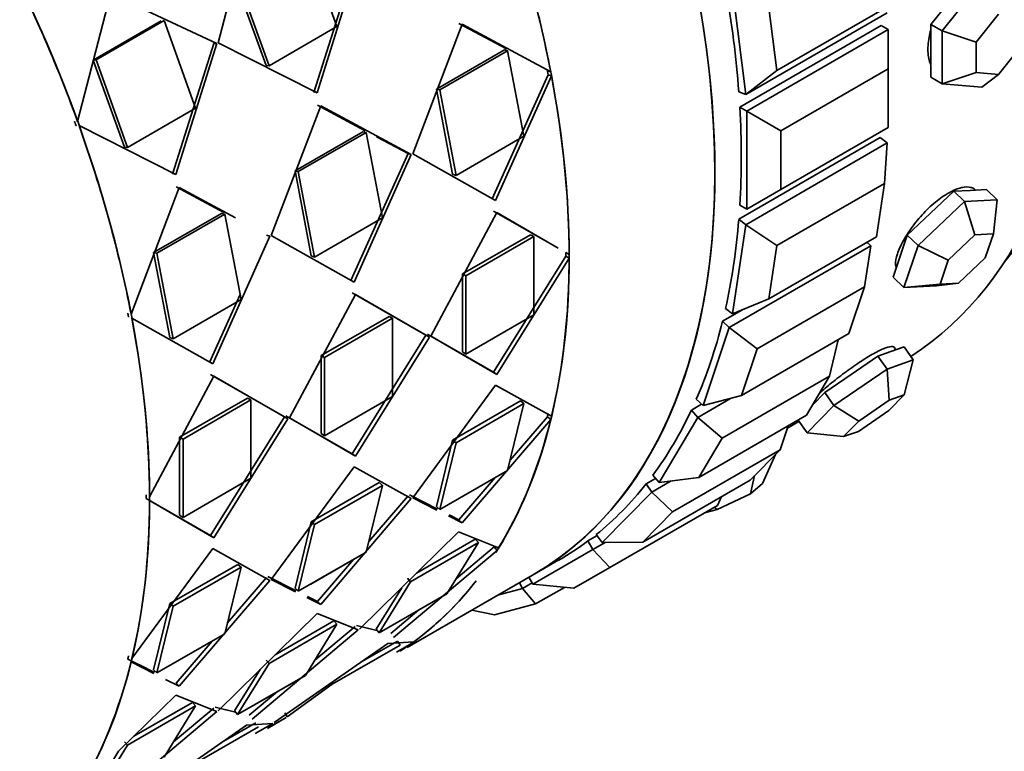
# Model space of a CAD drawing. Units: millimetres. Extents: x 0 to 1320, y 0 to 1616.
# Drawn here: x 307 to 332, y 297 to 315 of the extents above; entities that cross this region are included whole.
import ezdxf
from ezdxf import colors
from ezdxf.entities.mleader import LeaderData, LeaderLine
from ezdxf.math import Vec2, Vec3

# ---------------------------------------------------------------- set-up
doc = ezdxf.new("R2010")
doc.units = ezdxf.units.MM
doc.layers.add('DV7_Défaut', color=7, linetype='Continuous')
doc.layers.add('Défaut', color=7, linetype='Continuous')

# ---------------------------------------------------------------- blocks, each defined once
blk = doc.blocks.new('_DOT')
at = {"color": 0}
blk.add_line((0, 0), (-1, 0), dxfattribs=at)
at = {"color": 0, "const_width": 0.333}
blk.add_lwpolyline([(-0.1665, 0, 1), (0.1665, 0, 1)], format="xyb", close=True, dxfattribs=at)
blk = doc.blocks.new('SE6')
at = {"layer": 'DV7_Défaut', "color": 7, "linetype": 'Continuous', "lineweight": 35}
for p, q in [((313.223, 318.151), (312.373, 314.884)), ((313.223, 318.151), (312.373, 314.884)), ((315.346, 315.288), (314.557, 317.479)), ((315.346, 315.288), (314.557, 317.479)), ((314.77, 313.643), (315.798, 316.902)), ((314.77, 313.643), (315.798, 316.902)), ((314.849, 313.633), (315.873, 316.905)), ((314.849, 313.633), (315.873, 316.905)), ((312.787, 316.491), (313.572, 314.312)), ((312.787, 316.491), (313.572, 314.312)), ((312.86, 316.499), (313.649, 314.309)), ((312.86, 316.499), (313.649, 314.309)), ((330.472, 315.179), (331.462, 316.411)), ((308.86, 312.919), (309.687, 316.109)), ((308.86, 312.919), (309.687, 316.109)), ((309.687, 316.109), (312.338, 314.863)), ((309.687, 316.109), (312.338, 314.863)), ((325.565, 313.589), (325.233, 316.2)), ((330.684, 315.958), (330.189, 315.343)), ((329.101, 315.63), (325.565, 313.589)), ((326.143, 315.757), (326.342, 314.191)), ((326.342, 314.191), (329.029, 315.742)), ((331.886, 315.6), (331.32, 314.896)), ((309.252, 314.45), (310.949, 315.429)), ((309.252, 314.45), (310.949, 315.429)), ((309.324, 314.458), (311.022, 315.438)), ((309.324, 314.458), (311.022, 315.438)), ((311.022, 315.438), (311.81, 313.247)), ((311.022, 315.438), (311.81, 313.247)), ((317.239, 312.108), (318.474, 315.351)), ((317.239, 312.108), (318.474, 315.351)), ((318.395, 315.363), (319.584, 314.727)), ((318.395, 315.363), (319.584, 314.727)), ((318.474, 315.351), (320.688, 314.157)), ((318.474, 315.351), (320.688, 314.157)), ((325.415, 313.275), (328.951, 315.316)), ((325.415, 313.275), (328.951, 315.316)), ((329.128, 315.213), (328.951, 315.316)), ((330.189, 315.343), (330.189, 314.683)), ((330.472, 315.179), (330.189, 315.343)), ((313.649, 314.309), (315.346, 315.288)), ((313.649, 314.309), (315.346, 315.288)), ((325.593, 313.172), (329.128, 315.213)), ((329.128, 314.234), (329.128, 315.213)), ((330.472, 313.859), (330.472, 315.179)), ((330.472, 315.179), (331.32, 314.896)), ((312.263, 314.861), (311.235, 311.602)), ((312.263, 314.861), (311.235, 311.602)), ((312.338, 314.863), (311.314, 311.592)), ((312.338, 314.863), (311.314, 311.592)), ((312.263, 314.861), (312.338, 314.863)), ((312.263, 314.861), (312.338, 314.863)), ((312.373, 314.884), (314.849, 313.633)), ((312.373, 314.884), (314.849, 313.633)), ((331.32, 314.896), (331.32, 314.142)), ((317.834, 313.722), (319.531, 314.702)), ((317.834, 313.722), (319.531, 314.702)), ((317.915, 313.704), (319.612, 314.684)), ((317.915, 313.704), (319.612, 314.684)), ((319.531, 314.702), (319.612, 314.684)), ((319.531, 314.702), (319.612, 314.684)), ((319.612, 314.684), (320.018, 312.547)), ((319.612, 314.684), (320.018, 312.547)), ((330.189, 314.683), (330.189, 314.023)), ((331.886, 314.092), (332.452, 314.795)), ((309.252, 314.45), (309.324, 314.458)), ((309.252, 314.45), (309.324, 314.458)), ((310.036, 312.271), (309.252, 314.45)), ((310.036, 312.271), (309.252, 314.45)), ((310.113, 312.267), (309.324, 314.458)), ((310.113, 312.267), (309.324, 314.458)), ((313.572, 314.312), (313.649, 314.309)), ((313.572, 314.312), (313.649, 314.309)), ((320.625, 314.078), (319.228, 310.979)), ((320.625, 314.078), (319.228, 310.979)), ((320.688, 314.157), (320.605, 314.181)), ((320.688, 314.157), (320.605, 314.181)), ((320.625, 314.078), (320.707, 314.054)), ((320.625, 314.078), (320.707, 314.054)), ((325.565, 313.589), (326.342, 314.191)), ((329.128, 314.234), (326.441, 312.682)), ((329.128, 312.764), (329.128, 314.234)), ((330.472, 313.859), (331.32, 314.142)), ((331.32, 314.142), (331.886, 314.092)), ((331.462, 313.771), (331.886, 314.092)), ((320.708, 314.054), (319.312, 310.943)), ((320.708, 314.054), (319.312, 310.943)), ((330.472, 313.859), (330.189, 314.023)), ((331.462, 313.771), (330.472, 313.859)), ((318.237, 311.597), (317.834, 313.722)), ((317.834, 313.722), (317.915, 313.704)), ((318.237, 311.597), (317.834, 313.722)), ((317.834, 313.722), (317.915, 313.704)), ((318.321, 311.567), (317.915, 313.704)), ((318.321, 311.567), (317.915, 313.704)), ((325.565, 313.589), (325.39, 313.658)), ((311.81, 313.247), (310.113, 312.267)), ((311.81, 313.247), (310.113, 312.267)), ((314.939, 313.309), (313.703, 310.067)), ((314.939, 313.309), (313.703, 310.067)), ((316.048, 312.685), (314.859, 313.321)), ((316.048, 312.685), (314.859, 313.321)), ((317.203, 312.088), (314.939, 313.309)), ((317.203, 312.088), (314.939, 313.309)), ((325.593, 313.172), (325.415, 313.275)), ((325.593, 310.723), (325.593, 313.172)), ((326.441, 312.682), (325.593, 313.172)), ((311.314, 311.592), (308.898, 312.813)), ((311.314, 311.592), (308.898, 312.813)), ((315.995, 312.661), (314.298, 311.681)), ((315.995, 312.661), (314.298, 311.681)), ((316.076, 312.643), (314.379, 311.663)), ((316.076, 312.643), (314.379, 311.663)), ((315.995, 312.661), (316.076, 312.643)), ((315.995, 312.661), (316.076, 312.643)), ((316.482, 310.505), (316.076, 312.643)), ((316.482, 310.505), (316.076, 312.643)), ((326.441, 311.213), (329.128, 312.764)), ((326.441, 312.682), (326.441, 311.213)), ((317.121, 312.112), (316.337, 312.531)), ((317.121, 312.112), (316.337, 312.531)), ((320.018, 312.547), (318.321, 311.567)), ((320.018, 312.547), (318.321, 311.567)), ((325.39, 310.471), (328.925, 312.512)), ((325.39, 310.471), (328.925, 312.512)), ((325.565, 310.337), (329.101, 312.379)), ((329.101, 312.379), (328.925, 312.512)), ((329.029, 311.369), (329.101, 312.379)), ((310.036, 312.271), (310.113, 312.267)), ((310.036, 312.271), (310.113, 312.267)), ((315.692, 308.938), (317.121, 312.112)), ((315.692, 308.938), (317.121, 312.112)), ((317.121, 312.112), (317.203, 312.088)), ((317.121, 312.112), (317.203, 312.088)), ((319.312, 310.943), (317.239, 312.108)), ((319.312, 310.943), (317.239, 312.108)), ((315.776, 308.902), (317.203, 312.088)), ((315.776, 308.902), (317.203, 312.088)), ((314.298, 311.681), (314.702, 309.555)), ((314.298, 311.681), (314.379, 311.663)), ((314.298, 311.681), (314.702, 309.555)), ((314.298, 311.681), (314.379, 311.663)), ((314.379, 311.663), (314.785, 309.526)), ((314.379, 311.663), (314.785, 309.526)), ((318.237, 311.597), (318.321, 311.567)), ((318.237, 311.597), (318.321, 311.567)), ((329.029, 311.369), (326.342, 309.818)), ((328.83, 310.033), (329.029, 311.369)), ((310.199, 308.101), (311.403, 311.268)), ((310.199, 308.101), (311.403, 311.268)), ((311.323, 311.28), (312.513, 310.644)), ((311.323, 311.28), (312.513, 310.644)), ((311.403, 311.268), (312.809, 310.51)), ((311.403, 311.268), (312.809, 310.51)), ((325.593, 310.723), (326.441, 311.213)), ((330.767, 311.171), (330.184, 310.622)), ((331.174, 311.194), (330.767, 311.171)), ((331.036, 310.915), (330.767, 311.171)), ((331.58, 311.217), (331.174, 311.194)), ((331.308, 311.202), (331.3, 311.209)), ((331.849, 310.961), (331.58, 311.217)), ((329.87, 309.818), (331.036, 310.915)), ((331.036, 310.915), (331.849, 310.961)), ((331.288, 310.08), (331.036, 310.915)), ((331.753, 310.106), (331.849, 310.961)), ((310.762, 309.64), (312.46, 310.62)), ((310.762, 309.64), (312.46, 310.62)), ((312.46, 310.62), (312.541, 310.601)), ((312.46, 310.62), (312.541, 310.601)), ((317.691, 307.549), (319.342, 310.637)), ((317.691, 307.549), (319.342, 310.637)), ((319.258, 310.674), (320.792, 309.797)), ((319.258, 310.674), (320.792, 309.797)), ((319.342, 310.637), (320.875, 309.751)), ((319.342, 310.637), (320.875, 309.751)), ((325.593, 310.723), (325.415, 310.825)), ((330.184, 310.622), (329.601, 310.074)), ((310.844, 309.621), (312.541, 310.601)), ((310.844, 309.621), (312.541, 310.601)), ((312.541, 310.601), (312.947, 308.464)), ((312.541, 310.601), (312.947, 308.464)), ((314.785, 309.526), (316.482, 310.505)), ((314.785, 309.526), (316.482, 310.505)), ((325.565, 310.337), (325.39, 310.471)), ((325.233, 308.11), (325.565, 310.337)), ((326.342, 309.818), (325.565, 310.337)), ((313.668, 310.047), (312.241, 306.86)), ((313.668, 310.047), (312.241, 306.86)), ((313.585, 310.071), (313.668, 310.047)), ((313.585, 310.071), (313.668, 310.047)), ((313.703, 310.067), (315.776, 308.902)), ((313.703, 310.067), (315.776, 308.902)), ((318.484, 309.106), (320.181, 310.086)), ((318.484, 309.106), (320.181, 310.086)), ((318.569, 309.062), (320.266, 310.042)), ((318.569, 309.062), (320.266, 310.042)), ((320.181, 310.086), (320.266, 310.042)), ((320.181, 310.086), (320.266, 310.042)), ((320.266, 310.042), (320.266, 308.082)), ((320.266, 310.042), (320.266, 308.082)), ((326.143, 308.481), (328.83, 310.033)), ((328.688, 309.806), (328.593, 309.896)), ((329.601, 310.074), (329.424, 309.548)), ((329.87, 309.818), (329.601, 310.074)), ((331.288, 310.08), (330.622, 309.453)), ((331.753, 310.106), (331.288, 310.08)), ((331.551, 309.505), (331.753, 310.106)), ((311.166, 307.514), (310.762, 309.64)), ((310.762, 309.64), (310.844, 309.621)), ((311.166, 307.514), (310.762, 309.64)), ((310.762, 309.64), (310.844, 309.621)), ((321.15, 309.593), (321.065, 309.642)), ((321.15, 309.593), (321.065, 309.642)), ((325.152, 307.765), (328.688, 309.806)), ((326.342, 309.818), (326.143, 308.481)), ((328.536, 308.787), (328.688, 309.806)), ((329.516, 308.766), (329.87, 309.818)), ((329.87, 309.818), (330.622, 309.453)), ((311.25, 307.484), (310.844, 309.621)), ((311.25, 307.484), (310.844, 309.621)), ((314.702, 309.555), (314.785, 309.526)), ((314.702, 309.555), (314.785, 309.526)), ((321.065, 309.547), (319.258, 306.655)), ((321.065, 309.547), (319.258, 306.655)), ((321.15, 309.498), (319.342, 306.595)), ((321.15, 309.498), (319.342, 306.595)), ((321.065, 309.547), (321.15, 309.498)), ((321.065, 309.547), (321.15, 309.498)), ((329.424, 309.548), (329.247, 309.022)), ((330.622, 309.453), (330.42, 308.852)), ((330.885, 308.878), (331.551, 309.505)), ((318.484, 307.157), (318.484, 309.106)), ((318.484, 309.106), (318.569, 309.062)), ((318.484, 307.157), (318.484, 309.106)), ((318.484, 309.106), (318.569, 309.062)), ((318.569, 307.103), (318.569, 309.062)), ((318.569, 307.103), (318.569, 309.062)), ((329.516, 308.766), (329.247, 309.022)), ((328.536, 308.787), (325.849, 307.236)), ((328.142, 307.616), (328.536, 308.787)), ((329.516, 308.766), (330.42, 308.852)), ((330.33, 308.812), (329.516, 308.766)), ((330.33, 308.812), (330.885, 308.878)), ((330.42, 308.852), (330.885, 308.878)), ((312.947, 308.464), (311.25, 307.484)), ((312.947, 308.464), (311.25, 307.484)), ((312.922, 308.596), (312.156, 306.896)), ((312.922, 308.596), (312.156, 306.896)), ((315.807, 308.595), (314.155, 305.507)), ((315.807, 308.595), (314.155, 305.507)), ((317.57, 307.577), (315.722, 308.633)), ((317.57, 307.577), (315.722, 308.633)), ((317.655, 307.528), (315.807, 308.595)), ((317.655, 307.528), (315.807, 308.595)), ((325.233, 308.11), (326.143, 308.481)), ((324.983, 307.926), (325.464, 308.204)), ((324.983, 307.926), (325.464, 308.204)), ((325.233, 308.11), (325.058, 308.243)), ((312.241, 306.86), (310.219, 307.998)), ((312.241, 306.86), (310.219, 307.998)), ((316.646, 308.044), (314.949, 307.065)), ((316.646, 308.044), (314.949, 307.065)), ((316.731, 308.001), (315.034, 307.021)), ((316.731, 308.001), (315.034, 307.021)), ((316.646, 308.044), (316.731, 308.001)), ((316.646, 308.044), (316.731, 308.001)), ((316.731, 306.041), (316.731, 308.001)), ((316.731, 306.041), (316.731, 308.001)), ((320.266, 308.082), (318.569, 307.103)), ((320.266, 308.082), (318.569, 307.103)), ((325.152, 307.765), (324.983, 307.926)), ((324.497, 305.814), (325.152, 307.765)), ((325.849, 307.236), (325.152, 307.765)), ((311.166, 307.514), (311.25, 307.484)), ((311.166, 307.514), (311.25, 307.484)), ((315.722, 304.614), (317.57, 307.577)), ((315.722, 304.614), (317.57, 307.577)), ((315.807, 304.554), (317.655, 307.528)), ((315.807, 304.554), (317.655, 307.528)), ((317.57, 307.577), (317.655, 307.528)), ((317.57, 307.577), (317.655, 307.528)), ((319.258, 306.655), (317.606, 307.598)), ((319.258, 306.655), (317.606, 307.598)), ((319.342, 306.595), (317.691, 307.549)), ((319.342, 306.595), (317.691, 307.549)), ((325.455, 306.065), (328.142, 307.616)), ((327.66, 306.55), (327.875, 307.462)), ((325.849, 307.236), (325.455, 306.065)), ((329.52, 307.282), (329.193, 307.167)), ((329.316, 307.21), (329.272, 307.272)), ((329.749, 306.958), (329.52, 307.282)), ((314.949, 307.065), (314.949, 305.116)), ((314.949, 307.065), (315.034, 307.021)), ((314.949, 307.065), (315.034, 307.021)), ((314.949, 307.065), (314.949, 305.116)), ((315.034, 307.021), (315.034, 305.061)), ((315.034, 307.021), (315.034, 305.061)), ((318.484, 307.157), (318.569, 307.103)), ((318.484, 307.157), (318.569, 307.103)), ((328.866, 307.051), (328.203, 306.595)), ((329.193, 307.167), (328.866, 307.051)), ((329.095, 306.727), (328.866, 307.051)), ((329.095, 306.727), (329.749, 306.958)), ((329.524, 306.082), (329.749, 306.958)), ((327.769, 305.815), (329.095, 306.727)), ((329.15, 305.949), (329.095, 306.727)), ((310.661, 303.537), (312.271, 306.554)), ((310.661, 303.537), (312.271, 306.554)), ((312.187, 306.592), (314.035, 305.536)), ((312.187, 306.592), (314.035, 305.536)), ((312.271, 306.554), (314.12, 305.487)), ((312.271, 306.554), (314.12, 305.487)), ((319.258, 306.655), (319.342, 306.595)), ((319.258, 306.655), (319.342, 306.595)), ((327.66, 306.55), (324.973, 304.998)), ((327.082, 305.574), (327.66, 306.55)), ((328.203, 306.595), (327.54, 306.139)), ((317.239, 303.511), (319.312, 306.324)), ((317.239, 303.511), (319.312, 306.324)), ((319.312, 306.324), (320.708, 305.548)), ((319.312, 306.324), (320.708, 305.548)), ((311.413, 305.023), (313.11, 306.003)), ((311.413, 305.023), (313.11, 306.003)), ((311.498, 304.98), (313.195, 305.959)), ((311.498, 304.98), (313.195, 305.959)), ((313.11, 306.003), (313.195, 305.959)), ((313.11, 306.003), (313.195, 305.959)), ((313.195, 305.959), (313.195, 304)), ((313.195, 305.959), (313.195, 304)), ((315.034, 305.061), (316.731, 306.041)), ((315.034, 305.061), (316.731, 306.041)), ((324.497, 305.814), (324.328, 305.975)), ((324.363, 305.519), (325.186, 305.994)), ((324.497, 305.814), (325.455, 306.065)), ((327.54, 306.139), (327.233, 305.828)), ((327.769, 305.815), (327.54, 306.139)), ((329.15, 305.949), (328.393, 305.428)), ((329.14, 305.693), (329.524, 306.082)), ((329.524, 306.082), (329.15, 305.949)), ((318.237, 304.951), (319.934, 305.931)), ((318.237, 304.951), (319.934, 305.931)), ((318.321, 304.885), (320.018, 305.864)), ((318.321, 304.885), (320.018, 305.864)), ((320.018, 305.864), (319.612, 304.196)), ((320.018, 305.864), (319.612, 304.196)), ((319.934, 305.931), (320.018, 305.864)), ((319.934, 305.931), (320.018, 305.864)), ((324.205, 305.704), (324.459, 305.85)), ((324.205, 305.704), (324.459, 305.85)), ((324.363, 305.519), (324.205, 305.704)), ((327.097, 305.135), (327.769, 305.815)), ((327.769, 305.815), (328.393, 305.428)), ((314.035, 305.536), (312.187, 302.572)), ((314.035, 305.536), (312.187, 302.572)), ((314.12, 305.487), (312.271, 302.513)), ((314.12, 305.487), (312.271, 302.513)), ((314.07, 305.556), (315.722, 304.614)), ((314.07, 305.556), (315.722, 304.614)), ((314.155, 305.507), (315.807, 304.554)), ((314.155, 305.507), (315.807, 304.554)), ((320.688, 305.467), (318.474, 302.884)), ((320.688, 305.467), (318.474, 302.884)), ((320.605, 305.539), (319.675, 304.454)), ((320.605, 305.539), (319.675, 304.454)), ((320.605, 305.539), (320.688, 305.467)), ((320.605, 305.539), (320.688, 305.467)), ((323.4, 303.893), (324.363, 305.519)), ((324.973, 304.998), (324.363, 305.519)), ((324.395, 304.022), (327.082, 305.574)), ((327.097, 305.135), (326.873, 305.453)), ((328.382, 305.172), (329.14, 305.693)), ((326.423, 304.713), (326.624, 305.309)), ((326.605, 305.255), (326.895, 305.422)), ((326.605, 305.255), (326.895, 305.422)), ((328.393, 305.428), (328.009, 305.04)), ((311.413, 303.074), (311.413, 305.023)), ((311.413, 305.023), (311.498, 304.98)), ((311.413, 303.074), (311.413, 305.023)), ((311.413, 305.023), (311.498, 304.98)), ((311.498, 303.02), (311.498, 304.98)), ((311.498, 303.02), (311.498, 304.98)), ((314.949, 305.116), (315.034, 305.061)), ((314.949, 305.116), (315.034, 305.061)), ((324.973, 304.998), (324.395, 304.022)), ((327.097, 305.135), (328.009, 305.04)), ((328.009, 305.04), (328.382, 305.172)), ((317.834, 303.292), (318.237, 304.951)), ((317.834, 303.292), (318.237, 304.951)), ((317.915, 303.216), (318.321, 304.885)), ((317.915, 303.216), (318.321, 304.885)), ((318.237, 304.951), (318.321, 304.885)), ((318.237, 304.951), (318.321, 304.885)), ((326.423, 304.713), (323.736, 303.161)), ((325.675, 303.956), (326.423, 304.713)), ((315.722, 304.614), (315.807, 304.554)), ((315.722, 304.614), (315.807, 304.554)), ((325.983, 303.87), (326.305, 304.593)), ((315.776, 304.283), (313.703, 301.469)), ((315.776, 304.283), (313.703, 301.469)), ((317.203, 303.49), (315.776, 304.283)), ((317.203, 303.49), (315.776, 304.283)), ((313.195, 304), (311.498, 303.02)), ((313.195, 304), (311.498, 303.02)), ((319.612, 304.196), (317.915, 303.216)), ((319.612, 304.196), (317.915, 303.216)), ((319.297, 304.015), (318.395, 302.963)), ((319.297, 304.015), (318.395, 302.963)), ((323.074, 303.858), (323.312, 303.996)), ((323.074, 303.858), (323.312, 303.996)), ((323.4, 303.893), (323.242, 304.077)), ((323.4, 303.893), (324.395, 304.022)), ((325.681, 303.613), (325.785, 304.067)), ((316.399, 303.89), (314.702, 302.91)), ((316.399, 303.89), (314.702, 302.91)), ((316.482, 303.823), (314.785, 302.843)), ((316.482, 303.823), (314.785, 302.843)), ((316.076, 302.155), (316.482, 303.823)), ((316.076, 302.155), (316.482, 303.823)), ((316.399, 303.89), (316.482, 303.823)), ((316.399, 303.89), (316.482, 303.823)), ((322.988, 302.404), (325.675, 303.956)), ((323.218, 303.655), (323.074, 303.858)), ((323.218, 303.655), (323.697, 303.932)), ((325.983, 303.87), (325.681, 303.613)), ((312.187, 302.572), (310.576, 303.492)), ((312.187, 302.572), (310.576, 303.492)), ((314.939, 300.842), (317.203, 303.49)), ((314.939, 300.842), (317.203, 303.49)), ((316.14, 302.417), (317.121, 303.561)), ((316.14, 302.417), (317.121, 303.561)), ((317.858, 303.231), (317.156, 303.582)), ((317.858, 303.231), (317.156, 303.582)), ((317.84, 303.205), (317.239, 303.511)), ((317.84, 303.205), (317.239, 303.511)), ((321.971, 302.393), (323.218, 303.655)), ((323.736, 303.161), (323.218, 303.655)), ((325.681, 303.613), (324.851, 303.217)), ((324.856, 303.321), (324.955, 303.54)), ((312.271, 302.513), (310.661, 303.442)), ((312.271, 302.513), (310.661, 303.442)), ((317.834, 303.292), (317.915, 303.216)), ((317.834, 303.292), (317.915, 303.216)), ((324.856, 303.321), (322.169, 301.77)), ((324.774, 303.274), (324.851, 303.217)), ((311.413, 303.074), (311.498, 303.02)), ((311.413, 303.074), (311.498, 303.02)), ((318.474, 302.884), (318.13, 303.058)), ((318.474, 302.884), (318.13, 303.058)), ((318.395, 302.963), (318.148, 303.087)), ((318.395, 302.963), (318.148, 303.087)), ((323.736, 303.161), (322.988, 302.404)), ((324.851, 303.217), (324.53, 303.133)), ((314.702, 302.91), (314.298, 301.251)), ((314.702, 302.91), (314.298, 301.251)), ((314.785, 302.843), (314.379, 301.175)), ((314.785, 302.843), (314.379, 301.175)), ((314.702, 302.91), (314.785, 302.843)), ((314.702, 302.91), (314.785, 302.843)), ((318.395, 302.963), (318.474, 302.884)), ((318.395, 302.963), (318.474, 302.884)), ((312.187, 302.572), (312.271, 302.513)), ((312.187, 302.572), (312.271, 302.513)), ((315.909, 300.23), (318.385, 302.663)), ((315.909, 300.23), (318.385, 302.663)), ((318.385, 302.663), (319.387, 302.258)), ((318.385, 302.663), (319.387, 302.258)), ((321.619, 302.435), (321.848, 302.567)), ((321.619, 302.435), (321.848, 302.567)), ((321.971, 302.393), (321.827, 302.597)), ((317.184, 301.414), (318.881, 302.394)), ((317.184, 301.414), (318.881, 302.394)), ((317.335, 301.631), (318.804, 302.479)), ((317.335, 301.631), (318.804, 302.479)), ((318.881, 302.394), (318.093, 301.114)), ((318.881, 302.394), (318.093, 301.114)), ((319.274, 302.285), (318.324, 301.489)), ((319.274, 302.285), (318.324, 301.489)), ((318.804, 302.479), (318.881, 302.394)), ((318.804, 302.479), (318.881, 302.394)), ((319.274, 302.285), (319.349, 302.196)), ((319.274, 302.285), (319.349, 302.196)), ((321.745, 302.218), (321.619, 302.435)), ((321.745, 302.218), (322.05, 302.394)), ((321.971, 302.393), (322.988, 302.404)), ((310.219, 299.492), (312.241, 302.241)), ((310.219, 299.492), (312.241, 302.241)), ((312.241, 302.241), (313.668, 301.449)), ((312.241, 302.241), (313.668, 301.449)), ((314.379, 301.175), (316.076, 302.155)), ((314.694, 301.357), (316.076, 302.155)), ((319.349, 302.196), (316.758, 300.024)), ((319.349, 302.196), (316.758, 300.024)), ((320.245, 301.352), (321.745, 302.218)), ((322.169, 301.77), (321.745, 302.218)), ((311.166, 300.869), (312.863, 301.848)), ((311.166, 300.869), (312.863, 301.848)), ((311.25, 300.802), (312.947, 301.782)), ((311.25, 300.802), (312.947, 301.782)), ((312.947, 301.782), (312.541, 300.114)), ((312.947, 301.782), (312.541, 300.114)), ((312.863, 301.848), (312.947, 301.782)), ((312.863, 301.848), (312.947, 301.782)), ((314.859, 300.922), (315.758, 301.972)), ((314.859, 300.922), (315.758, 301.972)), ((320.235, 301.577), (320.895, 301.958)), ((320.235, 301.577), (320.895, 301.958)), ((322.169, 301.77), (321.269, 301.25)), ((313.585, 301.52), (312.604, 300.376)), ((313.585, 301.52), (312.604, 300.376)), ((313.621, 301.541), (314.323, 301.19)), ((317.101, 299.767), (320.235, 301.577)), ((320.245, 301.352), (320.145, 301.525)), ((313.668, 301.449), (311.403, 298.801)), ((313.668, 301.449), (311.403, 298.801)), ((313.703, 301.469), (314.305, 301.164)), ((313.703, 301.469), (314.305, 301.164)), ((316.396, 300.134), (317.184, 301.414)), ((316.396, 300.134), (317.184, 301.414)), ((317.107, 301.499), (317.184, 301.414)), ((317.107, 301.499), (317.184, 301.414)), ((319.98, 301.243), (319.912, 301.39)), ((319.98, 301.243), (320.226, 301.385)), ((320.245, 301.352), (321.269, 301.25)), ((321.03, 301.274), (320.31, 300.858)), ((314.298, 301.251), (314.379, 301.175)), ((314.298, 301.251), (314.379, 301.175)), ((314.612, 301.045), (314.859, 300.922)), ((314.612, 301.045), (314.859, 300.922)), ((316.323, 300.227), (316.963, 301.265)), ((316.323, 300.227), (316.963, 301.265)), ((318.093, 301.114), (316.396, 300.134)), ((318.093, 301.114), (316.396, 300.134)), ((319.39, 301.089), (319.98, 301.243)), ((320.31, 300.858), (319.98, 301.243)), ((310.762, 299.209), (311.166, 300.869)), ((310.762, 299.209), (311.166, 300.869)), ((310.844, 299.134), (311.25, 300.802)), ((310.844, 299.134), (311.25, 300.802)), ((311.166, 300.869), (311.25, 300.802)), ((311.166, 300.869), (311.25, 300.802)), ((314.595, 301.017), (314.939, 300.842)), ((314.595, 301.017), (314.939, 300.842)), ((314.859, 300.922), (314.939, 300.842)), ((314.859, 300.922), (314.939, 300.842)), ((320.31, 300.858), (319.281, 300.589)), ((314.849, 300.622), (312.373, 298.188)), ((314.849, 300.622), (312.373, 298.188)), ((315.873, 300.209), (314.849, 300.622)), ((315.873, 300.209), (314.849, 300.622)), ((317.395, 300.712), (316.688, 300.119)), ((317.395, 300.712), (316.688, 300.119)), ((318.72, 300.702), (319.281, 300.589)), ((315.346, 300.353), (313.649, 299.373)), ((315.346, 300.353), (313.649, 299.373)), ((315.269, 300.438), (313.799, 299.59)), ((315.269, 300.438), (313.799, 299.59)), ((314.557, 299.073), (315.346, 300.353)), ((314.557, 299.073), (315.346, 300.353)), ((314.791, 299.453), (315.798, 300.298)), ((314.791, 299.453), (315.798, 300.298)), ((315.269, 300.438), (315.346, 300.353)), ((315.269, 300.438), (315.346, 300.353)), ((316.344, 300.199), (315.834, 300.318)), ((316.344, 300.199), (315.968, 300.287)), ((312.541, 300.114), (310.844, 299.134)), ((312.541, 300.114), (310.844, 299.134)), ((313.223, 297.982), (315.873, 300.209)), ((313.223, 297.982), (315.873, 300.209)), ((316.323, 300.227), (316.396, 300.134)), ((316.323, 300.227), (316.396, 300.134)), ((312.223, 299.93), (311.323, 298.881)), ((312.223, 299.93), (311.323, 298.881)), ((313.779, 297.896), (316.615, 299.867)), ((313.779, 297.896), (316.615, 299.867)), ((315.225, 298.852), (316.922, 299.832)), ((315.225, 298.852), (316.922, 299.832)), ((315.982, 299.427), (316.856, 299.931)), ((315.982, 299.427), (316.856, 299.931)), ((316.615, 299.867), (317.265, 299.913)), ((316.615, 299.867), (317.265, 299.913)), ((317.21, 299.873), (316.837, 299.657)), ((317.21, 299.873), (316.837, 299.657)), ((316.856, 299.931), (316.922, 299.832)), ((316.856, 299.931), (316.922, 299.832)), ((317.189, 299.907), (317.21, 299.873)), ((317.189, 299.907), (317.21, 299.873)), ((310.787, 299.149), (310.117, 299.483)), ((310.769, 299.123), (310.199, 299.412)), ((310.769, 299.123), (310.199, 299.412)), ((310.787, 299.149), (310.413, 299.335)), ((313.649, 299.373), (312.86, 298.093)), ((313.649, 299.373), (312.86, 298.093)), ((313.572, 299.458), (313.649, 299.373)), ((313.572, 299.458), (313.649, 299.373)), ((310.762, 299.209), (310.844, 299.134)), ((310.762, 299.209), (310.844, 299.134)), ((313.427, 299.224), (312.787, 298.185)), ((313.427, 299.224), (312.787, 298.185)), ((312.86, 298.093), (314.557, 299.073)), ((313.222, 298.302), (314.557, 299.073)), ((311.403, 298.801), (311.059, 298.975)), ((311.403, 298.801), (311.059, 298.975)), ((311.323, 298.881), (311.403, 298.801)), ((311.323, 298.881), (311.403, 298.801)), ((314.1, 298.035), (315.225, 298.852)), ((314.1, 298.035), (315.225, 298.852)), ((309.888, 297.177), (311.314, 298.581)), ((309.888, 297.177), (311.314, 298.581)), ((311.314, 298.581), (312.338, 298.168)), ((311.314, 298.581), (312.338, 298.168)), ((313.152, 298.078), (313.856, 298.668)), ((313.152, 298.078), (313.856, 298.668)), ((310.268, 297.551), (311.733, 298.397)), ((310.268, 297.551), (311.733, 298.397)), ((311.733, 298.397), (311.81, 298.311)), ((311.733, 298.397), (311.81, 298.311)), ((312.338, 298.168), (309.687, 295.941)), ((312.338, 298.168), (309.687, 295.941)), ((310.113, 297.332), (311.81, 298.311)), ((310.113, 297.332), (311.81, 298.311)), ((311.81, 298.311), (311.022, 297.032)), ((311.81, 298.311), (311.022, 297.032)), ((312.263, 298.257), (311.256, 297.412)), ((312.263, 298.257), (311.256, 297.412)), ((312.298, 298.277), (312.809, 298.158)), ((312.432, 298.246), (312.809, 298.158)), ((312.787, 298.185), (312.86, 298.093)), ((312.787, 298.185), (312.86, 298.093)), ((314.04, 298.139), (314.1, 298.035)), ((314.04, 298.139), (314.1, 298.035)), ((313.08, 297.826), (310.243, 295.854)), ((313.08, 297.826), (310.243, 295.854)), ((313.32, 297.89), (312.446, 297.386)), ((313.32, 297.89), (312.446, 297.386)), ((313.743, 297.875), (313.08, 297.826)), ((313.743, 297.875), (313.08, 297.826)), ((313.302, 297.619), (313.743, 297.875)), ((313.302, 297.619), (313.743, 297.875)), ((313.606, 297.75), (314.072, 298.019)), ((313.669, 297.786), (314.072, 298.019)), ((313.387, 297.791), (311.69, 296.811)), ((313.387, 297.791), (311.69, 296.811)), ((309.324, 296.052), (310.113, 297.332)), ((309.324, 296.052), (310.113, 297.332)), ((310.036, 297.417), (310.113, 297.332)), ((310.036, 297.417), (310.113, 297.332)), ((309.252, 296.144), (309.888, 297.177)), ((309.252, 296.144), (309.888, 297.177))]:
    blk.add_line(p, q, dxfattribs=at)
for centre, major_axis, start_param, end_param in [((318.38, 325.909), (11, -19.053), 0.028389, 3.113204), ((318.38, 325.909), (11, -19.053), 0.028389, 3.113204), ((319.441, 326.522), (10.75, -18.62), 0.190256, 2.951337), ((309.235, 320.63), (-11, 19.053), 3.141593, 6.283185), ((309.235, 320.63), (11, -19.053), 0, 3.141593), ((309.235, 320.63), (11, -19.053), 0, 3.141593), ((305.594, 318.527), (11, -19.053), 0.294806, 2.962818), ((295.104, 312.471), (-11, 19.053), 3.141593, 6.283185), ((291.463, 310.369), (11, -19.053), 0.287425, 2.854168), ((291.463, 310.369), (-11, 19.053), 3.429017, 5.995761), ((291.463, 310.369), (-11, 19.053), 3.429017, 5.995761), ((305.593, 318.527), (11, -19.053), 1.029705, 1.266074), ((305.593, 318.527), (11, -19.053), 1.029705, 1.266074), ((295.104, 312.471), (11, -19.053), 1.271366, 1.507735), ((295.104, 312.471), (11, -19.053), 1.271366, 1.507735), ((309.895, 321.01), (11, -19.053), 0.874243, 1.010713), ((309.895, 321.01), (11, -19.053), 0.874243, 1.010713), ((305.593, 318.527), (11, -19.053), 0.788044, 1.024413), ((305.593, 318.527), (11, -19.053), 0.788044, 1.024413), ((309.895, 321.01), (11, -19.053), 0.717163, 0.853633), ((309.895, 321.01), (11, -19.053), 0.717163, 0.853633), ((295.104, 312.471), (11, -19.053), 1.029705, 1.266074), ((295.104, 312.471), (11, -19.053), 1.029705, 1.266074), ((309.895, 321.01), (11, -19.053), 0.560084, 0.696553), ((309.895, 321.01), (11, -19.053), 0.560084, 0.696553), ((305.593, 318.527), (11, -19.053), 0.546383, 0.782752), ((305.593, 318.527), (11, -19.053), 0.546383, 0.782752), ((295.104, 312.471), (11, -19.053), 0.788044, 1.024413), ((295.104, 312.471), (11, -19.053), 0.788044, 1.024413), ((309.895, 321.01), (11, -19.053), 0.403004, 0.539474), ((309.895, 321.01), (11, -19.053), 0.403004, 0.539474), ((309.895, 321.01), (11, -19.053), 0.245925, 0.382394), ((309.895, 321.01), (11, -19.053), 0.245925, 0.382394), ((305.593, 318.527), (11, -19.053), 0.304722, 0.541091), ((305.593, 318.527), (11, -19.053), 0.304722, 0.541091), ((309.895, 321.01), (11, -19.053), 0.088845, 0.225314), ((309.895, 321.01), (11, -19.053), 0.088845, 0.225314), ((295.104, 312.471), (11, -19.053), 0.546383, 0.782752), ((295.104, 312.471), (11, -19.053), 0.546383, 0.782752), ((309.895, 321.01), (-11, 19.053), 3.141593, 3.209827), ((309.895, 321.01), (-11, 19.053), 3.141593, 3.209827), ((305.594, 318.527), (11, -19.053), 0.030887, 0.2314), ((305.593, 318.527), (11, -19.053), 0.063061, 0.225742), ((305.593, 318.527), (11, -19.053), 0.063061, 0.225742), ((295.104, 312.471), (11, -19.053), 0.304722, 0.541091), ((295.104, 312.471), (11, -19.053), 0.304722, 0.541091)]:
    blk.add_ellipse(centre, major_axis=major_axis, ratio=0.57735, start_param=start_param, end_param=end_param, dxfattribs=at)
for points, knots in [([(330.183, 315.185), (330.178, 315.166), (330.173, 315.146), (330.168, 315.126), (330.134, 314.983), (330.117, 314.842), (330.118, 314.715), (330.119, 314.588), (330.138, 314.471), (330.173, 314.373), (330.176, 314.363), (330.18, 314.353), (330.184, 314.343)], [0, 0, 0, 0, 0.060914, 0.060914, 0.060914, 0.50765, 0.50765, 0.50765, 0.953576, 0.953576, 0.953576, 1, 1, 1, 1]), ([(330.183, 315.185), (330.178, 315.166), (330.173, 315.146), (330.168, 315.126), (330.134, 314.983), (330.117, 314.842), (330.118, 314.715), (330.119, 314.588), (330.138, 314.471), (330.173, 314.373), (330.176, 314.363), (330.18, 314.353), (330.184, 314.343)], [0, 0, 0, 0, 0.0609142, 0.0609142, 0.0609142, 0.5076495, 0.5076495, 0.5076495, 0.9535761, 0.9535761, 0.9535761, 1, 1, 1, 1]), ([(331.3, 311.209), (331.285, 311.224), (331.266, 311.237), (331.246, 311.247), (331.189, 311.277), (331.112, 311.286), (331.024, 311.275), (330.936, 311.263), (330.834, 311.231), (330.727, 311.178), (330.62, 311.127), (330.505, 311.054), (330.391, 310.967), (330.277, 310.881), (330.161, 310.777), (330.052, 310.666), (329.944, 310.554), (329.839, 310.432), (329.747, 310.309), (329.655, 310.187), (329.572, 310.06), (329.506, 309.941), (329.44, 309.822), (329.388, 309.707), (329.354, 309.605), (329.321, 309.504), (329.305, 309.414), (329.308, 309.342), (329.309, 309.314), (329.313, 309.288), (329.32, 309.265)], [0, 0, 0, 0, 0.0398101, 0.0398101, 0.0398101, 0.1544248, 0.1544248, 0.1544248, 0.2690483, 0.2690483, 0.2690483, 0.3834665, 0.3834665, 0.3834665, 0.4977862, 0.4977862, 0.4977862, 0.6122673, 0.6122673, 0.6122673, 0.7269182, 0.7269182, 0.7269182, 0.8414825, 0.8414825, 0.8414825, 0.9558393, 0.9558393, 0.9558393, 1, 1, 1, 1]), ([(331.3, 311.209), (331.285, 311.224), (331.266, 311.237), (331.246, 311.247), (331.189, 311.277), (331.112, 311.286), (331.024, 311.275), (330.936, 311.263), (330.834, 311.231), (330.727, 311.178), (330.62, 311.127), (330.505, 311.054), (330.391, 310.967), (330.277, 310.881), (330.161, 310.777), (330.052, 310.666), (329.944, 310.554), (329.839, 310.432), (329.747, 310.309), (329.655, 310.187), (329.572, 310.06), (329.506, 309.941), (329.44, 309.822), (329.388, 309.707), (329.354, 309.605), (329.321, 309.504), (329.305, 309.414), (329.308, 309.342), (329.309, 309.314), (329.313, 309.288), (329.32, 309.265)], [0, 0, 0, 0, 0.03981, 0.03981, 0.03981, 0.154425, 0.154425, 0.154425, 0.269048, 0.269048, 0.269048, 0.383467, 0.383467, 0.383467, 0.497786, 0.497786, 0.497786, 0.612267, 0.612267, 0.612267, 0.726918, 0.726918, 0.726918, 0.841482, 0.841482, 0.841482, 0.955839, 0.955839, 0.955839, 1, 1, 1, 1]), ([(329.272, 307.272), (329.265, 307.282), (329.252, 307.288), (329.235, 307.291), (329.199, 307.296), (329.142, 307.285), (329.067, 307.259), (328.993, 307.233), (328.9, 307.19), (328.796, 307.134), (328.693, 307.079), (328.575, 307.008), (328.454, 306.929), (328.333, 306.85), (328.204, 306.761), (328.079, 306.668), (327.953, 306.575), (327.827, 306.477), (327.71, 306.381), (327.601, 306.292), (327.497, 306.204), (327.406, 306.123)], [0, 0, 0, 0, 0.077145, 0.077145, 0.077145, 0.23281, 0.23281, 0.23281, 0.388487, 0.388487, 0.388487, 0.543885, 0.543885, 0.543885, 0.69915, 0.69915, 0.69915, 0.854634, 0.854634, 0.854634, 1, 1, 1, 1]), ([(329.272, 307.272), (329.265, 307.282), (329.252, 307.288), (329.235, 307.291), (329.199, 307.296), (329.142, 307.285), (329.067, 307.259), (328.993, 307.233), (328.9, 307.19), (328.796, 307.134), (328.693, 307.079), (328.575, 307.008), (328.454, 306.929), (328.333, 306.85), (328.204, 306.761), (328.079, 306.668), (327.953, 306.575), (327.827, 306.477), (327.71, 306.381), (327.601, 306.292), (327.497, 306.204), (327.406, 306.123)], [0, 0, 0, 0, 0.077145, 0.077145, 0.077145, 0.23281, 0.23281, 0.23281, 0.388487, 0.388487, 0.388487, 0.543885, 0.543885, 0.543885, 0.69915, 0.69915, 0.69915, 0.854634, 0.854634, 0.854634, 1, 1, 1, 1])]:
    blk.add_open_spline(points, degree=3, knots=knots, dxfattribs=at)
for points in [[(320.625, 314.078), (320.615, 314.129), (320.605, 314.181)], [(320.625, 314.078), (320.615, 314.129), (320.605, 314.181)], [(308.785, 312.917), (308.804, 312.864), (308.823, 312.811)], [(308.785, 312.917), (308.804, 312.864), (308.823, 312.811)], [(321.065, 309.547), (321.065, 309.595), (321.065, 309.642)], [(321.065, 309.547), (321.065, 309.595), (321.065, 309.642)], [(310.117, 308.125), (310.126, 308.074), (310.136, 308.022)], [(310.117, 308.125), (310.126, 308.074), (310.136, 308.022)], [(320.605, 305.539), (320.615, 305.579), (320.625, 305.619)], [(320.605, 305.539), (320.615, 305.579), (320.625, 305.619)], [(310.576, 303.586), (310.576, 303.539), (310.576, 303.492)], [(310.576, 303.586), (310.576, 303.539), (310.576, 303.492)], [(310.136, 299.563), (310.126, 299.523), (310.117, 299.483)], [(310.136, 299.563), (310.126, 299.523), (310.117, 299.483)]]:
    blk.add_open_spline(points, degree=2, dxfattribs=at)

msp = doc.modelspace()

# ---------------------------------------------------------------- block references
at = {"layer": 'Défaut'}
msp.add_blockref('SE6', (0, 0), dxfattribs=at)

# ---------------------------------------------------------------- leaders
at = {"layer": 'Défaut', "color": 7, "linetype": 'Continuous', "lineweight": 18}
ml = msp.add_multileader_mtext('Standard', dxfattribs=at)
ml.set_content('{\\pxsm0.9;\\fSolid Edge ISO|b1||i0||c0|p34;\\W1.;29/09/2017\\P}', color=256)
ml.set_leader_properties()
ml.set_arrow_properties(name='DOT')
ml.build(insert=Vec2(0, 0))
ml.multileader.update_dxf_attribs({"leader_type": 0, "dogleg_length": 0, "arrow_head_size": 12})
ctx = ml.context
ctx.base_point, ctx.char_height, ctx.arrow_head_size, ctx.landing_gap_size = Vec3(1047.157, 1608.903), 12, 12, 4.2
notes = []
notes.append((ctx, [(0, (0, 0, 0), (0, 0), (1, 0), 1, [])]))
ctx.mtext.insert = Vec3(1049.157, 1615.023)
ml = msp.add_multileader_mtext('Standard', dxfattribs=at)
ml.set_content('{\\pxsm0.9;\\fArial|b1||i0||c0|p34;\\W1.;13G\\P}', color=256)
ml.set_leader_properties()
ml.set_arrow_properties(name='DOT')
ml.build(insert=Vec2(0, 0))
ml.multileader.update_dxf_attribs({"leader_type": 0, "dogleg_length": 0, "arrow_head_size": 12})
ctx = ml.context
ctx.base_point, ctx.char_height, ctx.arrow_head_size, ctx.landing_gap_size = Vec3(328.03, 1608.735), 12, 12, 4.2
notes.append((ctx, [(0, (0, 0, 0), (0, 0), (1, 0), 1, [])]))
ctx.mtext.insert = Vec3(330.03, 1614.837)
for ctx, leaders in notes:
    for number, flags, end, landing, length, lines in leaders:
        leader = LeaderData()
        leader.index, (leader.has_last_leader_line, leader.has_dogleg_vector, leader.attachment_direction) = number, flags
        leader.last_leader_point, leader.dogleg_vector, leader.dogleg_length = Vec3(end), Vec3(landing), length
        for number, points, colour, breaks in lines:
            line = LeaderLine()
            line.index, line.vertices, line.color, line.breaks = number, Vec3.list(points), colors.encode_raw_color(colour), breaks
            leader.lines.append(line)
        ctx.leaders.append(leader)

doc.saveas('drawing.dxf')
